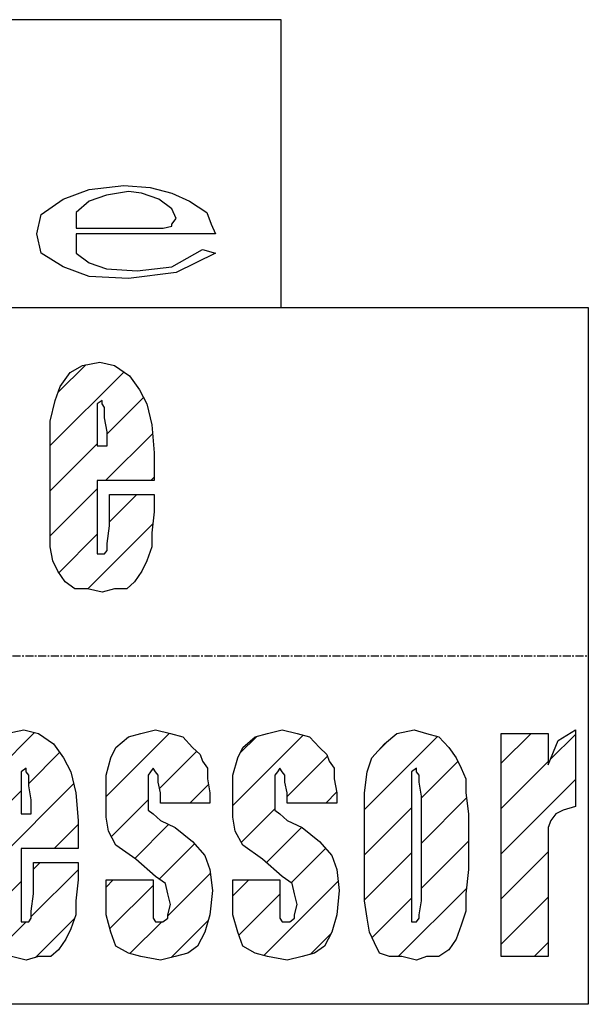
# Model space of a CAD drawing. Extents: x 10007 to 13982, y -15001 to -12282.
# Drawn here: x 10533 to 10621, y -14872 to -14718 of the extents above; entities that cross this region are included whole.
import ezdxf

# ---------------------------------------------------------------- set-up
doc = ezdxf.new("R2010")
doc.units = 0
doc.header["$MEASUREMENT"] = 0
doc.linetypes.add('DOT_CENTER', pattern=[2, 1.25, -0.25, 0.25, -0.25])
doc.layers.get('0').update_dxf_attribs({"linetype": 'CONTINUOUS'})
doc.layers.add('1', color=7, linetype='CONTINUOUS')
pattern_1 = [(45, (0, 0), (-3.5355339, 3.5355339), [])]

# ---------------------------------------------------------------- blocks, each defined once
blk = doc.blocks.new('91523153')
at = {"linetype": 'CONTINUOUS'}
h = blk.add_hatch(dxfattribs=at)
h.set_pattern_fill('USER', color=4, scale=5, angle=45, pattern_type=0)
h.set_pattern_definition(pattern_1)
edge = h.paths.add_edge_path()
edge.add_line((10542.33, -14771.67), (10545.04, -14771.13))
edge.add_line((10540.4, -14772.77), (10542.33, -14771.67))
edge.add_line((10538.85, -14774.95), (10540.4, -14772.77))
edge.add_line((10538.08, -14777.13), (10538.85, -14774.95))
edge.add_line((10537.31, -14780.4), (10538.08, -14777.13))
edge.add_line((10537.31, -14784.22), (10537.31, -14780.4))
edge.add_line((10537.31, -14794.04), (10537.31, -14784.22))
edge.add_line((10537.31, -14797.86), (10537.31, -14794.04))
edge.add_line((10537.31, -14800.04), (10537.31, -14797.86))
edge.add_line((10537.69, -14802.22), (10537.31, -14800.04))
edge.add_line((10538.47, -14803.86), (10537.69, -14802.22))
edge.add_line((10539.63, -14805.49), (10538.47, -14803.86))
edge.add_line((10541.17, -14806.58), (10539.63, -14805.49))
edge.add_line((10543.11, -14806.58), (10541.17, -14806.58))
edge.add_line((10545.43, -14807.13), (10543.11, -14806.58))
edge.add_line((10547.36, -14806.58), (10545.43, -14807.13))
edge.add_line((10549.29, -14806.58), (10547.36, -14806.58))
edge.add_line((10550.45, -14805.49), (10549.29, -14806.58))
edge.add_line((10551.61, -14803.86), (10550.45, -14805.49))
edge.add_line((10552.39, -14802.22), (10551.61, -14803.86))
edge.add_line((10553.16, -14800.04), (10552.39, -14802.22))
edge.add_line((10553.16, -14797.86), (10553.16, -14800.04))
edge.add_line((10553.55, -14794.58), (10553.16, -14797.86))
edge.add_line((10553.55, -14791.86), (10553.55, -14794.58))
edge.add_line((10546.59, -14791.86), (10553.55, -14791.86))
edge.add_line((10546.59, -14796.77), (10546.59, -14791.86))
edge.add_line((10546.2, -14799.49), (10546.59, -14796.77))
edge.add_line((10546.2, -14800.58), (10546.2, -14799.49))
edge.add_line((10545.81, -14801.13), (10546.2, -14800.58))
edge.add_line((10545.43, -14801.13), (10545.81, -14801.13))
edge.add_line((10544.65, -14801.13), (10545.43, -14801.13))
edge.add_line((10544.65, -14800.58), (10544.65, -14801.13))
edge.add_line((10544.65, -14800.04), (10544.65, -14800.58))
edge.add_line((10544.65, -14797.86), (10544.65, -14800.04))
edge.add_line((10544.65, -14789.67), (10544.65, -14797.86))
edge.add_line((10553.55, -14789.67), (10544.65, -14789.67))
edge.add_line((10553.55, -14785.31), (10553.55, -14789.67))
edge.add_line((10553.16, -14780.95), (10553.55, -14785.31))
edge.add_line((10552.39, -14777.67), (10553.16, -14780.95))
edge.add_line((10551.23, -14775.49), (10552.39, -14777.67))
edge.add_line((10549.68, -14773.31), (10551.23, -14775.49))
edge.add_line((10547.36, -14771.67), (10549.68, -14773.31))
edge.add_line((10545.04, -14771.13), (10547.36, -14771.67))
h.paths.add_polyline_path([(10546.2, -14784.22), (10546.2, -14782.04), (10545.81, -14779.86), (10545.81, -14778.22), (10545.43, -14777.67), (10545.43, -14777.13), (10544.65, -14777.67), (10544.65, -14778.22), (10544.65, -14779.86), (10544.65, -14782.04), (10544.65, -14784.22)], flags=16)
h = blk.add_hatch(dxfattribs=at)
h.set_pattern_fill('USER', color=4, scale=5, angle=45, pattern_type=0)
h.set_pattern_definition(pattern_1)
edge = h.paths.add_edge_path()
edge.add_line((10526.98, -14832.49), (10528.53, -14830.31))
edge.add_line((10526.21, -14834.67), (10526.98, -14832.49))
edge.add_line((10525.43, -14837.95), (10526.21, -14834.67))
edge.add_line((10525.43, -14841.77), (10525.43, -14837.95))
edge.add_line((10525.43, -14851.58), (10525.43, -14841.77))
edge.add_line((10525.43, -14855.4), (10525.43, -14851.58))
edge.add_line((10525.43, -14857.58), (10525.43, -14855.4))
edge.add_line((10525.82, -14859.77), (10525.43, -14857.58))
edge.add_line((10526.59, -14861.4), (10525.82, -14859.77))
edge.add_line((10527.75, -14863.04), (10526.59, -14861.4))
edge.add_line((10529.3, -14864.13), (10527.75, -14863.04))
edge.add_line((10531.23, -14864.13), (10529.3, -14864.13))
edge.add_line((10533.55, -14864.67), (10531.23, -14864.13))
edge.add_line((10535.49, -14864.13), (10533.55, -14864.67))
edge.add_line((10537.42, -14864.13), (10535.49, -14864.13))
edge.add_line((10538.58, -14863.04), (10537.42, -14864.13))
edge.add_line((10539.74, -14861.4), (10538.58, -14863.04))
edge.add_line((10540.51, -14859.77), (10539.74, -14861.4))
edge.add_line((10541.29, -14857.58), (10540.51, -14859.77))
edge.add_line((10541.29, -14855.4), (10541.29, -14857.58))
edge.add_line((10541.67, -14852.13), (10541.29, -14855.4))
edge.add_line((10541.67, -14849.4), (10541.67, -14852.13))
edge.add_line((10534.71, -14849.4), (10541.67, -14849.4))
edge.add_line((10534.71, -14854.31), (10534.71, -14849.4))
edge.add_line((10534.33, -14857.04), (10534.71, -14854.31))
edge.add_line((10534.33, -14858.13), (10534.33, -14857.04))
edge.add_line((10533.94, -14858.67), (10534.33, -14858.13))
edge.add_line((10533.55, -14858.67), (10533.94, -14858.67))
edge.add_line((10532.78, -14858.67), (10533.55, -14858.67))
edge.add_line((10532.78, -14858.13), (10532.78, -14858.67))
edge.add_line((10532.78, -14857.58), (10532.78, -14858.13))
edge.add_line((10532.78, -14855.4), (10532.78, -14857.58))
edge.add_line((10532.78, -14847.22), (10532.78, -14855.4))
edge.add_line((10541.67, -14847.22), (10532.78, -14847.22))
edge.add_line((10541.67, -14842.86), (10541.67, -14847.22))
edge.add_line((10541.29, -14838.49), (10541.67, -14842.86))
edge.add_line((10540.51, -14835.22), (10541.29, -14838.49))
edge.add_line((10539.35, -14833.04), (10540.51, -14835.22))
edge.add_line((10537.81, -14830.86), (10539.35, -14833.04))
edge.add_line((10535.49, -14829.22), (10537.81, -14830.86))
edge.add_line((10533.17, -14828.67), (10535.49, -14829.22))
edge.add_line((10530.46, -14829.22), (10533.17, -14828.67))
edge.add_line((10528.53, -14830.31), (10530.46, -14829.22))
h.paths.add_polyline_path([(10534.33, -14841.77), (10534.33, -14839.58), (10533.94, -14837.4), (10533.94, -14835.77), (10533.55, -14835.22), (10533.55, -14834.67), (10532.78, -14835.22), (10532.78, -14835.77), (10532.78, -14837.4), (10532.78, -14839.58), (10532.78, -14841.77)], flags=16)
h = blk.add_hatch(dxfattribs=at)
h.set_pattern_fill('USER', color=4, scale=5, angle=45, pattern_type=0)
h.set_pattern_definition(pattern_1)
edge = h.paths.add_edge_path()
edge.add_line((10556.85, -14843.95), (10559.56, -14846.13))
edge.add_line((10554.53, -14842.86), (10556.85, -14843.95))
edge.add_line((10553.37, -14841.77), (10554.53, -14842.86))
edge.add_line((10552.6, -14841.22), (10553.37, -14841.77))
edge.add_line((10552.6, -14840.13), (10552.6, -14841.22))
edge.add_line((10552.6, -14839.04), (10552.6, -14840.13))
edge.add_line((10552.6, -14837.4), (10552.6, -14839.04))
edge.add_line((10552.6, -14836.86), (10552.6, -14837.4))
edge.add_line((10552.6, -14835.77), (10552.6, -14836.86))
edge.add_line((10552.99, -14835.22), (10552.6, -14835.77))
edge.add_line((10553.37, -14834.67), (10552.99, -14835.22))
edge.add_line((10553.76, -14835.22), (10553.37, -14834.67))
edge.add_line((10554.15, -14835.77), (10553.76, -14835.22))
edge.add_line((10554.15, -14836.86), (10554.15, -14835.77))
edge.add_line((10554.53, -14838.49), (10554.15, -14836.86))
edge.add_line((10554.53, -14840.13), (10554.53, -14838.49))
edge.add_line((10562.27, -14840.13), (10554.53, -14840.13))
edge.add_line((10562.27, -14838.49), (10562.27, -14840.13))
edge.add_line((10561.88, -14836.31), (10562.27, -14838.49))
edge.add_line((10561.88, -14834.67), (10561.88, -14836.31))
edge.add_line((10561.11, -14833.58), (10561.88, -14834.67))
edge.add_line((10560.72, -14832.49), (10561.11, -14833.58))
edge.add_line((10559.56, -14831.4), (10560.72, -14832.49))
edge.add_line((10558.01, -14829.77), (10559.56, -14831.4))
edge.add_line((10556.08, -14829.22), (10558.01, -14829.77))
edge.add_line((10553.76, -14828.67), (10556.08, -14829.22))
edge.add_line((10551.44, -14829.22), (10553.76, -14828.67))
edge.add_line((10549.51, -14829.77), (10551.44, -14829.22))
edge.add_line((10547.57, -14831.4), (10549.51, -14829.77))
edge.add_line((10546.8, -14833.04), (10547.57, -14831.4))
edge.add_line((10546.03, -14835.77), (10546.8, -14833.04))
edge.add_line((10546.03, -14839.04), (10546.03, -14835.77))
edge.add_line((10546.03, -14842.31), (10546.03, -14839.04))
edge.add_line((10546.41, -14844.49), (10546.03, -14842.31))
edge.add_line((10547.57, -14846.67), (10546.41, -14844.49))
edge.add_line((10550.67, -14848.86), (10547.57, -14846.67))
edge.add_line((10553.76, -14851.58), (10550.67, -14848.86))
edge.add_line((10555.31, -14852.67), (10553.76, -14851.58))
edge.add_line((10555.69, -14854.31), (10555.31, -14852.67))
edge.add_line((10556.08, -14855.95), (10555.69, -14854.31))
edge.add_line((10555.69, -14857.58), (10556.08, -14855.95))
edge.add_line((10555.69, -14858.13), (10555.69, -14857.58))
edge.add_line((10554.92, -14858.67), (10555.69, -14858.13))
edge.add_line((10554.53, -14858.67), (10554.92, -14858.67))
edge.add_line((10553.76, -14858.67), (10554.53, -14858.67))
edge.add_line((10553.37, -14858.13), (10553.76, -14858.67))
edge.add_line((10553.37, -14857.04), (10553.37, -14858.13))
edge.add_line((10553.37, -14854.31), (10553.37, -14857.04))
edge.add_line((10553.37, -14852.13), (10553.37, -14854.31))
edge.add_line((10546.03, -14852.13), (10553.37, -14852.13))
edge.add_line((10546.03, -14853.77), (10546.03, -14852.13))
edge.add_line((10546.03, -14857.58), (10546.03, -14853.77))
edge.add_line((10546.8, -14860.31), (10546.03, -14857.58))
edge.add_line((10547.57, -14862.49), (10546.8, -14860.31))
edge.add_line((10549.51, -14863.58), (10547.57, -14862.49))
edge.add_line((10551.44, -14864.13), (10549.51, -14863.58))
edge.add_line((10554.53, -14864.67), (10551.44, -14864.13))
edge.add_line((10556.85, -14864.13), (10554.53, -14864.67))
edge.add_line((10558.79, -14863.58), (10556.85, -14864.13))
edge.add_line((10560.33, -14862.49), (10558.79, -14863.58))
edge.add_line((10561.49, -14860.31), (10560.33, -14862.49))
edge.add_line((10562.27, -14857.58), (10561.49, -14860.31))
edge.add_line((10562.65, -14853.77), (10562.27, -14857.58))
edge.add_line((10562.27, -14850.49), (10562.65, -14853.77))
edge.add_line((10561.49, -14848.31), (10562.27, -14850.49))
edge.add_line((10559.56, -14846.13), (10561.49, -14848.31))
h = blk.add_hatch(dxfattribs=at)
h.set_pattern_fill('USER', color=4, scale=5, angle=45, pattern_type=0)
h.set_pattern_definition(pattern_1)
edge = h.paths.add_edge_path()
edge.add_line((10579.38, -14846.13), (10581.31, -14848.31))
edge.add_line((10576.67, -14843.95), (10579.38, -14846.13))
edge.add_line((10574.35, -14842.86), (10576.67, -14843.95))
edge.add_line((10573.19, -14841.77), (10574.35, -14842.86))
edge.add_line((10572.42, -14841.22), (10573.19, -14841.77))
edge.add_line((10572.42, -14840.13), (10572.42, -14841.22))
edge.add_line((10572.42, -14839.04), (10572.42, -14840.13))
edge.add_line((10572.42, -14837.4), (10572.42, -14839.04))
edge.add_line((10572.42, -14836.86), (10572.42, -14837.4))
edge.add_line((10572.42, -14835.77), (10572.42, -14836.86))
edge.add_line((10572.81, -14835.22), (10572.42, -14835.77))
edge.add_line((10573.19, -14834.67), (10572.81, -14835.22))
edge.add_line((10573.58, -14835.22), (10573.19, -14834.67))
edge.add_line((10573.97, -14835.77), (10573.58, -14835.22))
edge.add_line((10573.97, -14836.86), (10573.97, -14835.77))
edge.add_line((10574.35, -14838.49), (10573.97, -14836.86))
edge.add_line((10574.35, -14840.13), (10574.35, -14838.49))
edge.add_line((10582.09, -14840.13), (10574.35, -14840.13))
edge.add_line((10582.09, -14838.49), (10582.09, -14840.13))
edge.add_line((10581.7, -14836.31), (10582.09, -14838.49))
edge.add_line((10581.7, -14834.67), (10581.7, -14836.31))
edge.add_line((10580.93, -14833.58), (10581.7, -14834.67))
edge.add_line((10580.54, -14832.49), (10580.93, -14833.58))
edge.add_line((10579.38, -14831.4), (10580.54, -14832.49))
edge.add_line((10577.83, -14829.77), (10579.38, -14831.4))
edge.add_line((10575.9, -14829.22), (10577.83, -14829.77))
edge.add_line((10573.58, -14828.67), (10575.9, -14829.22))
edge.add_line((10571.26, -14829.22), (10573.58, -14828.67))
edge.add_line((10569.33, -14829.77), (10571.26, -14829.22))
edge.add_line((10567.39, -14831.4), (10569.33, -14829.77))
edge.add_line((10566.62, -14833.04), (10567.39, -14831.4))
edge.add_line((10565.85, -14835.77), (10566.62, -14833.04))
edge.add_line((10565.85, -14839.04), (10565.85, -14835.77))
edge.add_line((10565.85, -14842.31), (10565.85, -14839.04))
edge.add_line((10566.23, -14844.49), (10565.85, -14842.31))
edge.add_line((10567.39, -14846.67), (10566.23, -14844.49))
edge.add_line((10570.49, -14848.86), (10567.39, -14846.67))
edge.add_line((10573.58, -14851.58), (10570.49, -14848.86))
edge.add_line((10575.13, -14852.67), (10573.58, -14851.58))
edge.add_line((10575.51, -14854.31), (10575.13, -14852.67))
edge.add_line((10575.9, -14855.95), (10575.51, -14854.31))
edge.add_line((10575.51, -14857.58), (10575.9, -14855.95))
edge.add_line((10575.51, -14858.13), (10575.51, -14857.58))
edge.add_line((10574.74, -14858.67), (10575.51, -14858.13))
edge.add_line((10574.35, -14858.67), (10574.74, -14858.67))
edge.add_line((10573.58, -14858.67), (10574.35, -14858.67))
edge.add_line((10573.19, -14858.13), (10573.58, -14858.67))
edge.add_line((10573.19, -14857.04), (10573.19, -14858.13))
edge.add_line((10573.19, -14854.31), (10573.19, -14857.04))
edge.add_line((10573.19, -14852.13), (10573.19, -14854.31))
edge.add_line((10565.85, -14852.13), (10573.19, -14852.13))
edge.add_line((10565.85, -14853.77), (10565.85, -14852.13))
edge.add_line((10565.85, -14857.58), (10565.85, -14853.77))
edge.add_line((10566.62, -14860.31), (10565.85, -14857.58))
edge.add_line((10567.39, -14862.49), (10566.62, -14860.31))
edge.add_line((10569.33, -14863.58), (10567.39, -14862.49))
edge.add_line((10571.26, -14864.13), (10569.33, -14863.58))
edge.add_line((10574.35, -14864.67), (10571.26, -14864.13))
edge.add_line((10576.67, -14864.13), (10574.35, -14864.67))
edge.add_line((10578.61, -14863.58), (10576.67, -14864.13))
edge.add_line((10580.15, -14862.49), (10578.61, -14863.58))
edge.add_line((10581.31, -14860.31), (10580.15, -14862.49))
edge.add_line((10582.09, -14857.58), (10581.31, -14860.31))
edge.add_line((10582.47, -14853.77), (10582.09, -14857.58))
edge.add_line((10582.09, -14850.49), (10582.47, -14853.77))
edge.add_line((10581.31, -14848.31), (10582.09, -14850.49))
h = blk.add_hatch(dxfattribs=at)
h.set_pattern_fill('USER', color=4, scale=5, angle=45, pattern_type=0)
h.set_pattern_definition(pattern_1)
edge = h.paths.add_edge_path()
edge.add_line((10587.6, -14833.04), (10589.53, -14830.86))
edge.add_line((10586.83, -14835.22), (10587.6, -14833.04))
edge.add_line((10586.44, -14838.49), (10586.83, -14835.22))
edge.add_line((10586.44, -14842.31), (10586.44, -14838.49))
edge.add_line((10586.44, -14851.58), (10586.44, -14842.31))
edge.add_line((10586.44, -14855.4), (10586.44, -14851.58))
edge.add_line((10586.83, -14858.13), (10586.44, -14855.4))
edge.add_line((10587.21, -14860.31), (10586.83, -14858.13))
edge.add_line((10587.99, -14861.95), (10587.21, -14860.31))
edge.add_line((10588.76, -14863.58), (10587.99, -14861.95))
edge.add_line((10590.31, -14864.13), (10588.76, -14863.58))
edge.add_line((10592.24, -14864.13), (10590.31, -14864.13))
edge.add_line((10594.56, -14864.67), (10592.24, -14864.13))
edge.add_line((10596.11, -14864.13), (10594.56, -14864.67))
edge.add_line((10598.04, -14864.13), (10596.11, -14864.13))
edge.add_line((10599.59, -14863.04), (10598.04, -14864.13))
edge.add_line((10600.75, -14861.4), (10599.59, -14863.04))
edge.add_line((10601.52, -14859.22), (10600.75, -14861.4))
edge.add_line((10602.29, -14857.04), (10601.52, -14859.22))
edge.add_line((10602.29, -14854.31), (10602.29, -14857.04))
edge.add_line((10602.68, -14850.49), (10602.29, -14854.31))
edge.add_line((10602.68, -14841.77), (10602.68, -14850.49))
edge.add_line((10602.29, -14838.49), (10602.68, -14841.77))
edge.add_line((10602.29, -14836.31), (10602.29, -14838.49))
edge.add_line((10601.52, -14834.67), (10602.29, -14836.31))
edge.add_line((10600.75, -14833.04), (10601.52, -14834.67))
edge.add_line((10599.59, -14831.4), (10600.75, -14833.04))
edge.add_line((10598.04, -14829.77), (10599.59, -14831.4))
edge.add_line((10596.11, -14829.22), (10598.04, -14829.77))
edge.add_line((10594.17, -14828.67), (10596.11, -14829.22))
edge.add_line((10591.47, -14829.22), (10594.17, -14828.67))
edge.add_line((10589.53, -14830.86), (10591.47, -14829.22))
edge = h.paths.add_edge_path(flags=16)
edge.add_line((10595.33, -14839.04), (10594.95, -14836.86))
edge.add_line((10594.95, -14836.86), (10594.95, -14835.77))
edge.add_line((10594.95, -14835.77), (10594.56, -14835.22))
edge.add_line((10594.56, -14835.22), (10594.56, -14834.67))
edge.add_line((10594.56, -14834.67), (10593.79, -14835.22))
edge.add_line((10593.79, -14835.22), (10593.79, -14835.77))
edge.add_line((10593.79, -14835.77), (10593.79, -14836.86))
edge.add_line((10593.79, -14836.86), (10593.79, -14839.04))
edge.add_line((10593.79, -14839.04), (10593.79, -14854.86))
edge.add_line((10593.79, -14854.86), (10593.79, -14857.04))
edge.add_line((10593.79, -14857.04), (10593.79, -14858.13))
edge.add_line((10593.79, -14858.13), (10593.79, -14858.67))
edge.add_line((10593.79, -14858.67), (10594.56, -14858.67))
edge.add_line((10594.56, -14858.67), (10594.95, -14858.13))
edge.add_line((10594.95, -14858.13), (10594.95, -14857.58))
edge.add_line((10594.95, -14857.58), (10595.33, -14855.4))
edge.add_line((10595.33, -14855.4), (10595.33, -14839.04))
edge.add_line((10594.56, -14858.67), (10594.56, -14858.67))
h = blk.add_hatch(dxfattribs=at)
h.set_pattern_fill('USER', color=4, scale=5, angle=45, pattern_type=0)
h.set_pattern_definition(pattern_1)
edge = h.paths.add_edge_path()
edge.add_line((10607.81, -14829.22), (10615.16, -14829.22))
edge.add_line((10607.81, -14864.13), (10607.81, -14829.22))
edge.add_line((10615.16, -14864.13), (10607.81, -14864.13))
edge.add_line((10615.16, -14850.49), (10615.16, -14864.13))
edge.add_line((10615.16, -14846.67), (10615.16, -14850.49))
edge.add_line((10615.16, -14843.95), (10615.16, -14846.67))
edge.add_line((10615.55, -14842.86), (10615.16, -14843.95))
edge.add_line((10616.32, -14841.77), (10615.55, -14842.86))
edge.add_line((10617.48, -14841.22), (10616.32, -14841.77))
edge.add_line((10619.41, -14840.67), (10617.48, -14841.22))
edge.add_line((10619.41, -14828.67), (10619.41, -14840.67))
edge.add_line((10616.71, -14830.31), (10619.41, -14828.67))
edge.add_line((10615.16, -14834.13), (10616.71, -14830.31))
edge.add_line((10615.16, -14829.22), (10615.16, -14834.13))
at = {"layer": '1', "color": 7, "linetype": 'CONTINUOUS'}
for p, q in [((10573.41, -14717.58), (10323.41, -14717.58)), ((10573.41, -14762.58), (10573.41, -14717.58)), ((10543.38, -14744.13), (10548.83, -14743.53)), ((10548.83, -14743.53), (10552.92, -14743.83)), ((10552.92, -14743.83), (10556.32, -14744.74)), ((10539.3, -14745.65), (10543.38, -14744.13)), ((10546.11, -14745.04), (10543.38, -14745.95)), ((10549.51, -14744.44), (10546.11, -14745.04)), ((10551.56, -14744.74), (10549.51, -14744.44)), ((10554.28, -14745.65), (10551.56, -14744.74)), ((10556.32, -14744.74), (10559.05, -14745.95)), ((10535.89, -14748.07), (10539.3, -14745.65)), ((10543.38, -14745.95), (10541.34, -14747.76)), ((10556.32, -14747.16), (10554.28, -14745.65)), ((10559.05, -14745.95), (10561.77, -14747.76)), ((10535.21, -14751.09), (10535.89, -14748.07)), ((10541.34, -14747.76), (10541.34, -14750.19)), ((10557.01, -14748.67), (10556.32, -14747.16)), ((10561.77, -14747.76), (10562.45, -14749.58)), ((10554.96, -14750.19), (10556.32, -14749.88)), ((10556.32, -14749.58), (10557.01, -14748.67)), ((10556.32, -14749.88), (10556.32, -14749.58)), ((10562.45, -14749.58), (10563.13, -14751.09)), ((10535.89, -14754.12), (10535.21, -14751.09)), ((10541.34, -14750.19), (10554.28, -14750.19)), ((10541.34, -14751.09), (10541.34, -14754.12)), ((10563.13, -14751.09), (10541.34, -14751.09)), ((10554.28, -14750.19), (10554.96, -14750.19)), ((10539.3, -14756.24), (10535.89, -14754.12)), ((10541.34, -14754.12), (10543.38, -14755.63)), ((10556.32, -14756.24), (10561.09, -14753.51)), ((10563.13, -14754.12), (10557.01, -14757.15)), ((10561.09, -14753.51), (10563.13, -14754.12)), ((10543.38, -14757.75), (10539.3, -14756.24)), ((10543.38, -14755.63), (10546.11, -14756.54)), ((10550.88, -14756.84), (10556.32, -14756.24)), ((10549.51, -14758.05), (10543.38, -14757.75)), ((10546.11, -14756.54), (10550.88, -14756.84)), ((10557.01, -14757.15), (10549.51, -14758.05)), ((10323.41, -14762.58), (10573.41, -14762.58))]:
    blk.add_line(p, q, dxfattribs=at)
at = {"layer": '1', "color": 6, "linetype": 'CONTINUOUS'}
for p, q in [((10321.41, -14762.58), (10621.41, -14762.58)), ((10621.41, -14762.58), (10621.41, -14871.58)), ((10621.41, -14871.58), (10321.41, -14871.58))]:
    blk.add_line(p, q, dxfattribs=at)
at = {"layer": '1', "color": 3, "linetype": 'CONTINUOUS'}
for p, q in [((10540.4, -14772.77), (10542.33, -14771.67)), ((10542.33, -14771.67), (10545.04, -14771.13)), ((10545.04, -14771.13), (10547.36, -14771.67)), ((10547.36, -14771.67), (10549.68, -14773.31)), ((10538.85, -14774.95), (10540.4, -14772.77)), ((10549.68, -14773.31), (10551.23, -14775.49)), ((10538.08, -14777.13), (10538.85, -14774.95)), ((10551.23, -14775.49), (10552.39, -14777.67)), ((10537.31, -14780.4), (10538.08, -14777.13)), ((10545.43, -14777.13), (10544.65, -14777.67)), ((10544.65, -14777.67), (10544.65, -14778.22)), ((10545.43, -14777.67), (10545.43, -14777.13)), ((10545.81, -14778.22), (10545.43, -14777.67)), ((10552.39, -14777.67), (10553.16, -14780.95)), ((10544.65, -14778.22), (10544.65, -14779.86)), ((10545.81, -14779.86), (10545.81, -14778.22)), ((10537.31, -14784.22), (10537.31, -14780.4)), ((10544.65, -14779.86), (10544.65, -14782.04)), ((10546.2, -14782.04), (10545.81, -14779.86)), ((10553.16, -14780.95), (10553.55, -14785.31)), ((10544.65, -14782.04), (10544.65, -14784.22)), ((10546.2, -14784.22), (10546.2, -14782.04)), ((10537.31, -14794.04), (10537.31, -14784.22)), ((10544.65, -14784.22), (10546.2, -14784.22)), ((10553.55, -14785.31), (10553.55, -14789.67)), ((10544.65, -14789.67), (10544.65, -14797.86)), ((10553.55, -14789.67), (10544.65, -14789.67)), ((10546.59, -14791.86), (10553.55, -14791.86)), ((10546.59, -14796.77), (10546.59, -14791.86)), ((10553.55, -14791.86), (10553.55, -14794.58)), ((10537.31, -14797.86), (10537.31, -14794.04)), ((10553.55, -14794.58), (10553.16, -14797.86)), ((10537.31, -14800.04), (10537.31, -14797.86)), ((10544.65, -14797.86), (10544.65, -14800.04)), ((10546.2, -14799.49), (10546.59, -14796.77)), ((10553.16, -14797.86), (10553.16, -14800.04)), ((10537.69, -14802.22), (10537.31, -14800.04)), ((10544.65, -14800.04), (10544.65, -14800.58)), ((10544.65, -14800.58), (10544.65, -14801.13)), ((10545.81, -14801.13), (10546.2, -14800.58)), ((10546.2, -14800.58), (10546.2, -14799.49)), ((10553.16, -14800.04), (10552.39, -14802.22)), ((10538.47, -14803.86), (10537.69, -14802.22)), ((10544.65, -14801.13), (10545.43, -14801.13)), ((10545.43, -14801.13), (10545.81, -14801.13)), ((10552.39, -14802.22), (10551.61, -14803.86)), ((10539.63, -14805.49), (10538.47, -14803.86)), ((10551.61, -14803.86), (10550.45, -14805.49)), ((10541.17, -14806.58), (10539.63, -14805.49)), ((10550.45, -14805.49), (10549.29, -14806.58)), ((10543.11, -14806.58), (10541.17, -14806.58)), ((10545.43, -14807.13), (10543.11, -14806.58)), ((10547.36, -14806.58), (10545.43, -14807.13)), ((10549.29, -14806.58), (10547.36, -14806.58)), ((10530.46, -14829.22), (10533.17, -14828.67)), ((10533.17, -14828.67), (10535.49, -14829.22)), ((10551.44, -14829.22), (10553.76, -14828.67)), ((10553.76, -14828.67), (10556.08, -14829.22)), ((10571.26, -14829.22), (10573.58, -14828.67)), ((10573.58, -14828.67), (10575.9, -14829.22)), ((10591.47, -14829.22), (10594.17, -14828.67)), ((10594.17, -14828.67), (10596.11, -14829.22)), ((10616.71, -14830.31), (10619.41, -14828.67)), ((10619.41, -14828.67), (10619.41, -14840.67)), ((10535.49, -14829.22), (10537.81, -14830.86)), ((10547.57, -14831.4), (10549.51, -14829.77)), ((10549.51, -14829.77), (10551.44, -14829.22)), ((10556.08, -14829.22), (10558.01, -14829.77)), ((10558.01, -14829.77), (10559.56, -14831.4)), ((10567.39, -14831.4), (10569.33, -14829.77)), ((10569.33, -14829.77), (10571.26, -14829.22)), ((10575.9, -14829.22), (10577.83, -14829.77)), ((10577.83, -14829.77), (10579.38, -14831.4)), ((10589.53, -14830.86), (10591.47, -14829.22)), ((10596.11, -14829.22), (10598.04, -14829.77)), ((10598.04, -14829.77), (10599.59, -14831.4)), ((10607.81, -14829.22), (10615.16, -14829.22)), ((10607.81, -14864.13), (10607.81, -14829.22)), ((10615.16, -14829.22), (10615.16, -14834.13)), ((10537.81, -14830.86), (10539.35, -14833.04)), ((10546.8, -14833.04), (10547.57, -14831.4)), ((10559.56, -14831.4), (10560.72, -14832.49)), ((10566.62, -14833.04), (10567.39, -14831.4)), ((10579.38, -14831.4), (10580.54, -14832.49)), ((10587.6, -14833.04), (10589.53, -14830.86)), ((10599.59, -14831.4), (10600.75, -14833.04)), ((10615.16, -14834.13), (10616.71, -14830.31)), ((10539.35, -14833.04), (10540.51, -14835.22)), ((10546.03, -14835.77), (10546.8, -14833.04)), ((10560.72, -14832.49), (10561.11, -14833.58)), ((10565.85, -14835.77), (10566.62, -14833.04)), ((10580.54, -14832.49), (10580.93, -14833.58)), ((10586.83, -14835.22), (10587.6, -14833.04)), ((10600.75, -14833.04), (10601.52, -14834.67)), ((10533.55, -14834.67), (10532.78, -14835.22)), ((10533.55, -14835.22), (10533.55, -14834.67)), ((10553.37, -14834.67), (10552.99, -14835.22)), ((10553.76, -14835.22), (10553.37, -14834.67)), ((10561.11, -14833.58), (10561.88, -14834.67)), ((10561.88, -14834.67), (10561.88, -14836.31)), ((10573.19, -14834.67), (10572.81, -14835.22)), ((10573.58, -14835.22), (10573.19, -14834.67)), ((10580.93, -14833.58), (10581.7, -14834.67)), ((10581.7, -14834.67), (10581.7, -14836.31)), ((10594.56, -14834.67), (10593.79, -14835.22)), ((10594.56, -14835.22), (10594.56, -14834.67)), ((10601.52, -14834.67), (10602.29, -14836.31)), ((10532.78, -14835.22), (10532.78, -14835.77)), ((10532.78, -14835.77), (10532.78, -14837.4)), ((10533.94, -14835.77), (10533.55, -14835.22)), ((10533.94, -14837.4), (10533.94, -14835.77)), ((10540.51, -14835.22), (10541.29, -14838.49)), ((10546.03, -14839.04), (10546.03, -14835.77)), ((10552.99, -14835.22), (10552.6, -14835.77)), ((10552.6, -14835.77), (10552.6, -14836.86)), ((10554.15, -14835.77), (10553.76, -14835.22)), ((10554.15, -14836.86), (10554.15, -14835.77)), ((10561.88, -14836.31), (10562.27, -14838.49)), ((10565.85, -14839.04), (10565.85, -14835.77)), ((10572.81, -14835.22), (10572.42, -14835.77)), ((10572.42, -14835.77), (10572.42, -14836.86)), ((10573.97, -14835.77), (10573.58, -14835.22)), ((10573.97, -14836.86), (10573.97, -14835.77)), ((10581.7, -14836.31), (10582.09, -14838.49)), ((10586.44, -14838.49), (10586.83, -14835.22)), ((10593.79, -14835.22), (10593.79, -14835.77)), ((10593.79, -14835.77), (10593.79, -14836.86)), ((10594.95, -14835.77), (10594.56, -14835.22)), ((10594.95, -14836.86), (10594.95, -14835.77)), ((10602.29, -14836.31), (10602.29, -14838.49)), ((10532.78, -14837.4), (10532.78, -14839.58)), ((10534.33, -14839.58), (10533.94, -14837.4)), ((10552.6, -14836.86), (10552.6, -14837.4)), ((10552.6, -14837.4), (10552.6, -14839.04)), ((10554.53, -14838.49), (10554.15, -14836.86)), ((10572.42, -14836.86), (10572.42, -14837.4)), ((10572.42, -14837.4), (10572.42, -14839.04)), ((10574.35, -14838.49), (10573.97, -14836.86)), ((10593.79, -14836.86), (10593.79, -14839.04)), ((10595.33, -14839.04), (10594.95, -14836.86)), ((10541.29, -14838.49), (10541.67, -14842.86)), ((10546.03, -14842.31), (10546.03, -14839.04)), ((10552.6, -14839.04), (10552.6, -14840.13)), ((10554.53, -14840.13), (10554.53, -14838.49)), ((10562.27, -14838.49), (10562.27, -14840.13)), ((10565.85, -14842.31), (10565.85, -14839.04)), ((10572.42, -14839.04), (10572.42, -14840.13)), ((10574.35, -14840.13), (10574.35, -14838.49)), ((10582.09, -14838.49), (10582.09, -14840.13)), ((10586.44, -14842.31), (10586.44, -14838.49)), ((10593.79, -14839.04), (10593.79, -14854.86)), ((10595.33, -14855.4), (10595.33, -14839.04)), ((10602.29, -14838.49), (10602.68, -14841.77)), ((10532.78, -14839.58), (10532.78, -14841.77)), ((10534.33, -14841.77), (10534.33, -14839.58)), ((10552.6, -14840.13), (10552.6, -14841.22)), ((10562.27, -14840.13), (10554.53, -14840.13)), ((10572.42, -14840.13), (10572.42, -14841.22)), ((10582.09, -14840.13), (10574.35, -14840.13)), ((10619.41, -14840.67), (10617.48, -14841.22)), ((10532.78, -14841.77), (10534.33, -14841.77)), ((10546.41, -14844.49), (10546.03, -14842.31)), ((10552.6, -14841.22), (10553.37, -14841.77)), ((10553.37, -14841.77), (10554.53, -14842.86)), ((10566.23, -14844.49), (10565.85, -14842.31)), ((10572.42, -14841.22), (10573.19, -14841.77)), ((10573.19, -14841.77), (10574.35, -14842.86)), ((10586.44, -14851.58), (10586.44, -14842.31)), ((10602.68, -14841.77), (10602.68, -14850.49)), ((10616.32, -14841.77), (10615.55, -14842.86)), ((10617.48, -14841.22), (10616.32, -14841.77)), ((10541.67, -14842.86), (10541.67, -14847.22)), ((10554.53, -14842.86), (10556.85, -14843.95)), ((10556.85, -14843.95), (10559.56, -14846.13)), ((10574.35, -14842.86), (10576.67, -14843.95)), ((10576.67, -14843.95), (10579.38, -14846.13)), ((10615.55, -14842.86), (10615.16, -14843.95)), ((10615.16, -14843.95), (10615.16, -14846.67)), ((10547.57, -14846.67), (10546.41, -14844.49)), ((10567.39, -14846.67), (10566.23, -14844.49)), ((10550.67, -14848.86), (10547.57, -14846.67)), ((10559.56, -14846.13), (10561.49, -14848.31)), ((10570.49, -14848.86), (10567.39, -14846.67)), ((10579.38, -14846.13), (10581.31, -14848.31)), ((10615.16, -14846.67), (10615.16, -14850.49)), ((10532.78, -14847.22), (10532.78, -14855.4)), ((10541.67, -14847.22), (10532.78, -14847.22)), ((10561.49, -14848.31), (10562.27, -14850.49)), ((10581.31, -14848.31), (10582.09, -14850.49)), ((10534.71, -14849.4), (10541.67, -14849.4)), ((10534.71, -14854.31), (10534.71, -14849.4)), ((10541.67, -14849.4), (10541.67, -14852.13)), ((10553.76, -14851.58), (10550.67, -14848.86)), ((10573.58, -14851.58), (10570.49, -14848.86)), ((10555.31, -14852.67), (10553.76, -14851.58)), ((10562.27, -14850.49), (10562.65, -14853.77)), ((10575.13, -14852.67), (10573.58, -14851.58)), ((10582.09, -14850.49), (10582.47, -14853.77)), ((10586.44, -14855.4), (10586.44, -14851.58)), ((10602.68, -14850.49), (10602.29, -14854.31)), ((10615.16, -14850.49), (10615.16, -14864.13)), ((10541.67, -14852.13), (10541.29, -14855.4)), ((10546.03, -14852.13), (10553.37, -14852.13)), ((10546.03, -14853.77), (10546.03, -14852.13)), ((10553.37, -14852.13), (10553.37, -14854.31)), ((10555.69, -14854.31), (10555.31, -14852.67)), ((10565.85, -14852.13), (10573.19, -14852.13)), ((10565.85, -14853.77), (10565.85, -14852.13)), ((10573.19, -14852.13), (10573.19, -14854.31)), ((10575.51, -14854.31), (10575.13, -14852.67)), ((10534.33, -14857.04), (10534.71, -14854.31)), ((10546.03, -14857.58), (10546.03, -14853.77)), ((10553.37, -14854.31), (10553.37, -14857.04)), ((10556.08, -14855.95), (10555.69, -14854.31)), ((10562.65, -14853.77), (10562.27, -14857.58)), ((10565.85, -14857.58), (10565.85, -14853.77)), ((10573.19, -14854.31), (10573.19, -14857.04)), ((10575.9, -14855.95), (10575.51, -14854.31)), ((10582.47, -14853.77), (10582.09, -14857.58)), ((10593.79, -14854.86), (10593.79, -14857.04)), ((10602.29, -14854.31), (10602.29, -14857.04)), ((10532.78, -14855.4), (10532.78, -14857.58)), ((10541.29, -14855.4), (10541.29, -14857.58)), ((10555.69, -14857.58), (10556.08, -14855.95)), ((10575.51, -14857.58), (10575.9, -14855.95)), ((10586.83, -14858.13), (10586.44, -14855.4)), ((10594.95, -14857.58), (10595.33, -14855.4)), ((10532.78, -14857.58), (10532.78, -14858.13)), ((10534.33, -14858.13), (10534.33, -14857.04)), ((10541.29, -14857.58), (10540.51, -14859.77)), ((10546.8, -14860.31), (10546.03, -14857.58)), ((10553.37, -14857.04), (10553.37, -14858.13)), ((10555.69, -14858.13), (10555.69, -14857.58)), ((10562.27, -14857.58), (10561.49, -14860.31)), ((10566.62, -14860.31), (10565.85, -14857.58)), ((10573.19, -14857.04), (10573.19, -14858.13)), ((10575.51, -14858.13), (10575.51, -14857.58)), ((10582.09, -14857.58), (10581.31, -14860.31)), ((10593.79, -14857.04), (10593.79, -14858.13)), ((10594.95, -14858.13), (10594.95, -14857.58)), ((10602.29, -14857.04), (10601.52, -14859.22)), ((10532.78, -14858.13), (10532.78, -14858.67)), ((10532.78, -14858.67), (10533.55, -14858.67)), ((10533.55, -14858.67), (10533.94, -14858.67)), ((10533.94, -14858.67), (10534.33, -14858.13)), ((10553.37, -14858.13), (10553.76, -14858.67)), ((10553.76, -14858.67), (10554.53, -14858.67)), ((10554.53, -14858.67), (10554.92, -14858.67)), ((10554.92, -14858.67), (10555.69, -14858.13)), ((10573.19, -14858.13), (10573.58, -14858.67)), ((10573.58, -14858.67), (10574.35, -14858.67)), ((10574.35, -14858.67), (10574.74, -14858.67)), ((10574.74, -14858.67), (10575.51, -14858.13)), ((10587.21, -14860.31), (10586.83, -14858.13)), ((10593.79, -14858.13), (10593.79, -14858.67)), ((10593.79, -14858.67), (10594.56, -14858.67)), ((10594.56, -14858.67), (10594.95, -14858.13)), ((10594.56, -14858.67), (10594.56, -14858.67)), ((10601.52, -14859.22), (10600.75, -14861.4)), ((10540.51, -14859.77), (10539.74, -14861.4)), ((10547.57, -14862.49), (10546.8, -14860.31)), ((10561.49, -14860.31), (10560.33, -14862.49)), ((10567.39, -14862.49), (10566.62, -14860.31)), ((10581.31, -14860.31), (10580.15, -14862.49)), ((10587.99, -14861.95), (10587.21, -14860.31)), ((10539.74, -14861.4), (10538.58, -14863.04)), ((10549.51, -14863.58), (10547.57, -14862.49)), ((10560.33, -14862.49), (10558.79, -14863.58)), ((10569.33, -14863.58), (10567.39, -14862.49)), ((10580.15, -14862.49), (10578.61, -14863.58)), ((10588.76, -14863.58), (10587.99, -14861.95)), ((10600.75, -14861.4), (10599.59, -14863.04)), ((10538.58, -14863.04), (10537.42, -14864.13)), ((10551.44, -14864.13), (10549.51, -14863.58)), ((10558.79, -14863.58), (10556.85, -14864.13)), ((10571.26, -14864.13), (10569.33, -14863.58)), ((10578.61, -14863.58), (10576.67, -14864.13)), ((10590.31, -14864.13), (10588.76, -14863.58)), ((10599.59, -14863.04), (10598.04, -14864.13)), ((10533.55, -14864.67), (10531.23, -14864.13)), ((10535.49, -14864.13), (10533.55, -14864.67)), ((10537.42, -14864.13), (10535.49, -14864.13)), ((10554.53, -14864.67), (10551.44, -14864.13)), ((10556.85, -14864.13), (10554.53, -14864.67)), ((10574.35, -14864.67), (10571.26, -14864.13)), ((10576.67, -14864.13), (10574.35, -14864.67)), ((10592.24, -14864.13), (10590.31, -14864.13)), ((10594.56, -14864.67), (10592.24, -14864.13)), ((10596.11, -14864.13), (10594.56, -14864.67)), ((10598.04, -14864.13), (10596.11, -14864.13)), ((10615.16, -14864.13), (10607.81, -14864.13))]:
    blk.add_line(p, q, dxfattribs=at)
at = {"layer": '1', "color": 6, "linetype": 'DOT_CENTER'}
blk.add_line((10323.41, -14817.08), (10621.41, -14817.08), dxfattribs=at)

msp = doc.modelspace()

# ---------------------------------------------------------------- block references
msp.add_blockref('91523153', (0, 0))

doc.saveas('drawing.dxf')
